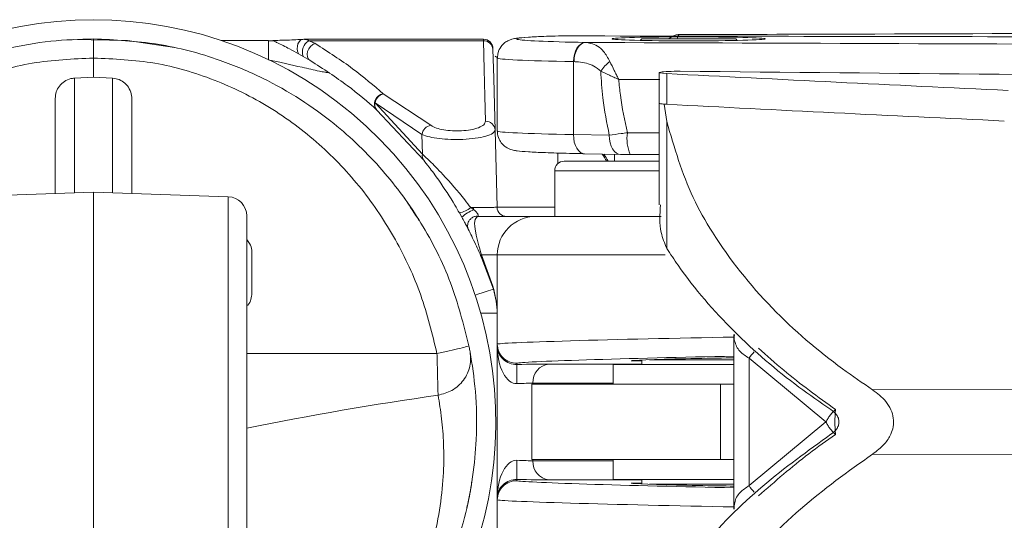
# Model space of a CAD drawing. Units: inches. Extents: x 0.5 to 16.5, y 0.2 to 10.8.
# Drawn here: x 1.8 to 2.1, y 9.8 to 9.9 of the extents above; entities that cross this region are included whole.
import ezdxf

# ---------------------------------------------------------------- set-up
doc = ezdxf.new("R2010")
doc.units = ezdxf.units.IN
doc.header["$MEASUREMENT"] = 0

msp = doc.modelspace()

# ---------------------------------------------------------------- linework, layer by layer
at = {"color": 7, "linetype": 'Continuous', "lineweight": 15}
for p, q in [((1.894703566202143, 9.930176506926498), (1.879365460722579, 9.930176506926498)), ((1.894703566202143, 9.930152732534477), (1.896164349327051, 9.930154184517702)), ((1.964809892327881, 9.93063344164795), (1.906216649202026, 9.93063344164795)), ((1.906216649202026, 9.930609652589428), (1.906502704564156, 9.93055325990755)), ((1.964816462918644, 9.930124118198364), (1.907856715589172, 9.930124118198364)), ((1.997993252990867, 9.929567421962702), (1.998153997800596, 9.929564253999297)), ((2.01651199372746, 9.93074719500053), (2.016005354246869, 9.930240540853442)), ((2.01651199372746, 9.93074719500053), (2.046359840922582, 9.93074719500053)), ((2.046359840922582, 9.93074719500053), (2.047161922323536, 9.93074719500053)), ((2.047668561804127, 9.930240540853442), (2.047161922323536, 9.93074719500053)), ((1.837605367138744, 9.918247188735), (1.837605367138744, 9.92448622132783)), ((1.90445338423808, 9.925903730952639), (1.906062240319103, 9.924994430123625)), ((1.906062240319103, 9.924994430123625), (1.908343877961431, 9.923655210261076)), ((1.969368708997375, 9.924495050559168), (1.969368708997375, 9.900686888926417)), ((1.994391395933161, 9.92331639217513), (1.994230885787387, 9.923319560138532)), ((1.994230885787387, 9.89951140583903), (1.994230885787387, 9.923319560138532)), ((1.831355327339737, 9.917933230361875), (1.837605367138744, 9.918247188735)), ((1.843855406937751, 9.917933230361875), (1.837605367138744, 9.918247188735)), ((2.022222541092063, 9.919750798031844), (2.022222541092063, 9.90972637916812)), ((2.024648497067213, 9.919413798591556), (2.024648497067213, 9.909389379727832)), ((1.932155698885243, 9.912771569323157), (1.947632021434778, 9.90254458413283)), ((1.82510528754073, 9.911253733523992), (1.82510528754073, 9.880310680314116)), ((1.850105446736758, 9.880310680314116), (1.850105446736758, 9.911253733523992)), ((1.929487335043744, 9.909841437838953), (1.944950047083841, 9.893117033040705)), ((1.944788363618289, 9.89957921638901), (1.929487335043744, 9.909841437838953)), ((2.022222541092063, 9.90972637916812), (2.022222541092063, 9.876569403533665)), ((2.023808400105418, 9.909442201117637), (2.024648497067213, 9.903737146356248)), ((1.945347098497069, 9.891175482136333), (1.930054752488889, 9.907528237894569)), ((2.024648497067213, 9.8623777781432), (2.024648497067213, 9.903737146356248)), ((1.944950047083841, 9.893117033040705), (1.944788363618289, 9.89957921638901)), ((1.968630456192401, 9.900984252157919), (1.9692889232524, 9.875840390621951)), ((1.994230885787387, 9.89951140583903), (2.005911049523806, 9.899280811836206)), ((1.997870054414067, 9.893262620025537), (2.009550218150486, 9.89303203335596)), ((2.007637002918778, 9.893069799586348), (2.007637002918778, 9.890847194595404)), ((2.009550218150486, 9.89303203335596), (2.009673416727285, 9.893032957345287)), ((2.022222541092063, 9.892963093485692), (2.012736954670367, 9.89299921706839)), ((1.991211933995909, 9.890847194595404), (2.022222541092063, 9.890847194595404)), ((1.988086914096406, 9.887722189362398), (1.988086914096406, 9.87279718777729)), ((1.837605367138744, 9.880747191938163), (1.793637320394705, 9.879211793008556)), ((1.881573413882783, 9.879211793008556), (1.837605367138744, 9.880747191938163)), ((1.837605367138744, 9.880747191938163), (1.837605367138744, 9.749891412928623)), ((1.887605450866844, 9.872965595831827), (1.887605450866844, 9.613528782201369)), ((1.957776778908341, 9.872568463752863), (1.95701036642867, 9.873928715372454)), ((1.960695529190688, 9.875676551181305), (1.961656947417636, 9.875004656943085)), ((1.96286100817489, 9.87279718777729), (1.981868553931433, 9.87279718777729)), ((1.981868553931433, 9.87279718777729), (2.022845573894735, 9.87279718777729)), ((1.889305356562721, 9.860868265581217), (1.889305356562721, 9.847795220935478)), ((1.969368708997375, 9.860297192511634), (1.96415377190744, 9.860297192511634)), ((1.96415377190744, 9.860297192511634), (1.967950634712424, 9.850080008208087)), ((1.969368708997375, 9.841213446968693), (1.969368708997375, 9.860297192511634)), ((1.968093779725467, 9.849094837588861), (1.964338687104617, 9.859084969848668)), ((1.969368708997375, 9.831148755736864), (1.969368708997375, 9.841213446968693)), ((2.046580190377087, 9.834235323747235), (2.046580190377087, 9.777285369971294)), ((1.969368708997375, 9.830585672241654), (1.969368708997375, 9.831148755736864)), ((1.969368708997375, 9.78090870978083), (1.969368708997375, 9.830585672241654)), ((1.975759547169867, 9.824900897579322), (1.975759547169867, 9.824501805689666)), ((2.01651199372746, 9.825962728146298), (2.01651199372746, 9.82449719124297)), ((2.046580190377087, 9.82605969019285), (2.019078982740051, 9.82605969019285)), ((2.076617646048502, 9.805747191011244), (2.05155506624023, 9.826527415789645)), ((2.05155506624023, 9.826527415789645), (2.05155506624023, 9.784966966232838)), ((2.00713693402895, 9.82449719124297), (2.00713693402895, 9.81803065561161)), ((2.008028187733111, 9.82449719124297), (2.00713693402895, 9.82449719124297)), ((2.046580190377087, 9.82449719124297), (2.008028187733111, 9.82449719124297)), ((1.980655810607814, 9.81803065561161), (1.980655810607814, 9.793463726410872)), ((2.042204176929168, 9.81803065561161), (1.980655810607814, 9.81803065561161)), ((2.042204176929168, 9.793463726410872), (2.042204176929168, 9.81803065561161)), ((2.046580190377087, 9.81803065561161), (2.042204176929168, 9.81803065561161)), ((2.05155506624023, 9.784966966232838), (2.076617646048502, 9.805747191011244)), ((2.042204176929168, 9.793463726410872), (1.980655810607814, 9.793463726410872)), ((2.00713693402895, 9.793463726410872), (2.00713693402895, 9.78699719077951)), ((2.046580190377087, 9.793463726410872), (2.042204176929168, 9.793463726410872)), ((1.975759547169867, 9.786992576332818), (1.975759547169867, 9.786593484443161)), ((2.008028187733111, 9.78699719077951), (2.00713693402895, 9.78699719077951)), ((2.046580190377087, 9.78699719077951), (2.008028187733111, 9.78699719077951)), ((2.01651199372746, 9.78699719077951), (2.01651199372746, 9.785531653876184)), ((2.046580190377087, 9.785434691829632), (2.019078982740051, 9.785434691829632)), ((1.969368708997375, 9.780345626285618), (1.969368708997375, 9.78090870978083)), ((1.969368708997375, 9.77028093505379), (1.969368708997375, 9.780345626285618))]:
    msp.add_line(p, q, dxfattribs=at)
at = {"color": 8, "linetype": 'Continuous', "lineweight": 15}
for p, q in [((1.894703566202143, 9.923926511126984), (1.894703566202143, 9.930176506926498)), ((1.831355327339737, 9.917933230361875), (1.831355327339737, 9.880528939792764)), ((1.843855406937751, 9.880528939792764), (1.843855406937751, 9.917933230361875)), ((2.022433034660423, 9.917507703944258), (2.009001104493894, 9.917533472979905)), ((2.011830447809078, 9.900114917533879), (2.022222541092063, 9.900078339289767)), ((1.989158624382584, 9.890077812150043), (1.989087286540018, 9.893491072719765)), ((2.022222541092063, 9.887722189362398), (1.988086914096406, 9.887722189362398)), ((1.881573413882783, 9.616641892905115), (1.881573413882783, 9.879211793008556)), ((1.9692889232524, 9.875840390621951), (1.988086914096406, 9.875840390621951)), ((2.024134348340036, 9.860297192511634), (1.969368708997375, 9.860297192511634)), ((1.969368708997375, 9.841213446968693), (1.963972845997511, 9.841213446968693)), ((1.887605450866844, 9.82810828086069), (1.949687443023706, 9.82810828086069)), ((1.986245506035176, 9.824656568401833), (2.01651199372746, 9.824656568401833)), ((2.00713693402895, 9.81840871024429), (1.981002643934499, 9.81840871024429)), ((1.981002643934499, 9.81840871024429), (1.981002643934499, 9.81803065561161)), ((2.244676931279965, 9.81670999711797), (2.091798526677674, 9.816239546302658)), ((1.981002643934499, 9.793463726410872), (1.981002643934499, 9.793085671778192)), ((1.981002643934499, 9.793085671778192), (2.00713693402895, 9.793085671778192)), ((2.091798526677674, 9.795254835719824), (2.244671534008981, 9.794784397737697)), ((2.01651199372746, 9.786837813620648), (1.986245506035176, 9.786837813620648))]:
    msp.add_line(p, q, dxfattribs=at)
at = {"color": 7, "linetype": 'Continuous', "lineweight": 15, "flags": 128}
for points in [[(1.830935982850707, 9.930569143724059), (1.848732897259233, 9.930250924733485), (1.863985585058882, 9.927931828857211)], [(1.90445338423808, 9.925903730952639), (1.904194784558779, 9.926680783976055), (1.904084257835592, 9.927517522309984), (1.904129547979064, 9.928352727994948), (1.904327604357766, 9.929125285736962), (1.90466387780644, 9.929778707521912), (1.905113728609725, 9.930265151235806), (1.905644303813808, 9.93054906528934), (1.906216649202026, 9.930609652589428)], [(1.908343877961431, 9.923655210261076), (1.907791948337369, 9.92415996509677), (1.907445819002551, 9.924871920872196), (1.907338342910791, 9.925723259704125), (1.907479845276143, 9.926632868529579), (1.907856715589172, 9.927514097682877), (1.908433284928594, 9.928282988800582), (1.909154407264794, 9.928866290062237), (1.909951560722676, 9.929208430109805)], [(1.964816462918644, 9.930124118198364), (1.964812238967439, 9.930451445083724), (1.964810126991837, 9.930614771196966), (1.964810126991837, 9.930609652589428)], [(1.965506609612677, 9.903863270899247), (1.965292830748935, 9.911999788905497), (1.965062860072243, 9.920755526425136), (1.964816462918644, 9.930124118198364)], [(1.967934208235517, 9.927578351607279), (1.967933973571561, 9.927580903577796), (1.967936320211119, 9.927499247854424), (1.967940544162324, 9.927335584411745)], [(1.994230885787387, 9.923319560138532), (1.994316303467302, 9.92452270423971), (1.994539468889276, 9.925680829527614), (1.9948919341509, 9.926750611169407), (1.995360323406694, 9.927692002294375), (1.995927036859972, 9.92846980330915), (1.996571424082622, 9.929054886550219), (1.997268845359286, 9.929425391603447), (1.997993252990867, 9.929567421962702)], [(1.994391395933161, 9.92331639217513), (1.994477048277031, 9.924519536276305), (1.994700213699005, 9.925677661564212), (1.995052444296673, 9.926747435872754), (1.995520833552467, 9.927688834330972), (1.996087781669701, 9.928466628012501), (1.996731934228395, 9.929051718586816), (1.997429355505059, 9.929422208973547), (1.998153997800596, 9.929564253999297)], [(1.967940544162324, 9.927335584411745), (1.968186706651967, 9.917934711678095), (1.96841667732866, 9.90914879784039), (1.968630456192401, 9.900984252157919)], [(1.968093779725467, 9.849094837588861), (1.967979733042944, 9.849056976026242), (1.967642286274491, 9.848944850654858), (1.967094111273722, 9.848762773424896), (1.966356562460616, 9.848517732922291), (1.965457799509869, 9.848219156038143), (1.964432318022985, 9.847878508306668), (1.963319776208496, 9.847508883243277), (1.962162413578448, 9.847124489017164)]]:
    msp.add_lwpolyline(points, dxfattribs=at)
at = {"color": 8, "linetype": 'Continuous', "lineweight": 15, "flags": 128}
for points in [[(1.96863726144712, 9.925076936503837), (1.969135218361346, 9.924813196217254), (1.969513496658109, 9.924517541632682)], [(1.994230885787387, 9.89951140583903), (1.994289551776339, 9.898276230107886), (1.99449441340976, 9.897089791147064), (1.994837257449197, 9.895998897082498), (1.995304708049167, 9.895046594083585), (1.995877992093208, 9.894270450382995), (1.996535051169472, 9.893701089626967), (1.997249602914909, 9.893360988222513), (1.997870054414067, 9.893262620025537)], [(2.005911049523806, 9.899280811836206), (2.005969715512758, 9.898045636105062), (2.006174577146179, 9.896859197144238), (2.006517421185615, 9.895768303079674), (2.00698463712163, 9.894816000080759), (2.007558155829626, 9.89403985638017), (2.00821521490589, 9.89347050295739), (2.008929766651328, 9.893130394219687), (2.009550218150486, 9.89303203335596)]]:
    msp.add_lwpolyline(points, dxfattribs=at)
at = {"color": 7, "linetype": 'Continuous', "lineweight": 15}
for centre, radius, start, end in [((1.837605381024737, 9.80574719101096), 0.1312499999999998, 322.0232157669143, 217.9836652325524), ((2.028689138593474, 9.919625693733733), 0.01249999999999751, 90, 91.34475517304551), ((1.909953207301961, 9.926512003215535), 0.004176440128982742, 120.1311188642935, 201.3070102106594), ((1.964816664695441, 9.927490889269912), 0.003118770171835524, 1.607005199630866, 90.12010602830685), ((1.964949006979048, 9.927128341788865), 0.002998707092008137, 3.962908013944061, 92.53332185380255), ((2.013877602000713, 9.913091829222207), 0.01288777943818069, 127.0496534752999, 146.5030915748389), ((1.932463206804752, 9.909605775209888), 0.003180693868979964, 95.54799357605694, 220.7811181672173), ((1.93302397896685, 9.909300801788813), 0.003577727990997817, 104.0453819571685, 171.3086515546944), ((1.931699593680396, 9.909157902405665), 0.002315450056469283, 162.8300918463459, 224.7344473984348), ((1.948201643712173, 9.89915218577711), 0.003439888972452508, 99.53169731258015, 172.8688584955039), ((1.965593581196242, 9.900823381935066), 0.00304113284334984, 3.032254531822435, 91.63879200203931), ((2.024391307831807, 9.898099519587136), 0.01272151851762664, 170.8845499361763, 203.6356620272329), ((1.947187057274552, 9.89256313213115), 0.002304565210825841, 166.0928357328239, 217.022667233052), ((1.991212013534876, 9.887722191011), 0.003124999999999822, 90, 180), ((1.881355381024736, 9.87296559769411), 0.006250000000000817, 0, 88.00000000000028), ((1.954293682301696, 9.884415455824106), 0.01083291733311344, 284.5237013208263, 306.2253332166107), ((1.96734027467359, 9.86164461635291), 0.0145186395116556, 113.0447777202816, 131.2011588432779), ((1.969307536908983, 9.875905474876213), 0.007703440303770299, 181.3579183043732, 186.7153663851532), ((1.972412886266605, 9.875922191011167), 0.003124999999999533, 181.5000000000754, 270.0000000000008), ((1.98186864604496, 9.860297191011167), 0.01250000000000107, 90, 179.9999999999593), ((1.966672728278828, 9.86006122481195), 0.002529984576286482, 174.6483341312041, 202.6980024822734), ((1.970797541155783, 9.849990678136537), 0.002848307595560393, 178.2027659096906, 198.3316450184039), ((1.975618327610353, 9.831148920456267), 0.006249618615148634, 180.0015101284027, 271.2947947663248), ((2.047203790367531, 9.821377876152566), 0.0715125081495513, 177.4963127766864, 182.5036872233144), ((1.986883042269489, 9.818797891568998), 0.005893262821363087, 96.2104411012506, 183.7864740511807), ((2.047203790367446, 9.790116505869918), 0.07151250814946701, 177.4963127766848, 182.5036872233174), ((1.986883042269491, 9.792696490453485), 0.005893262821365044, 176.2135259488385, 263.7895588987349), ((1.975618327610356, 9.780345461566213), 0.006249618615152187, 88.70520523370932, 179.9984898715818)]:
    msp.add_arc(centre, radius, start, end, dxfattribs=at)
at = {"color": 8, "linetype": 'Continuous', "lineweight": 15}
for centre, radius, start, end in [((2.028634150952974, 9.927447211357244), 0.004671185236700718, 89.32506209760302, 135.0527629255909), ((2.029744917692654, 9.930856148692653), 0.001645309331680479, 129.9162936454193, 183.7969505913956), ((2.061998186301463, 9.820071691096716), 0.01227742391237733, 135.8884706819797, 148.2764853800734), ((2.09533155521582, 8.783695071521084), 1.04095063559652, 98.02347712720749, 101.5108929347964), ((2.062047210214457, 9.791460879084585), 0.01233920537563098, 211.7546480094933, 224.0803959284754)]:
    msp.add_arc(centre, radius, start, end, dxfattribs=at)
at = {"color": 7, "linetype": 'Continuous', "lineweight": 15}
for centre, major_axis, ratio, start_param, end_param in [((2.031837013534878, 9.930742906839273), (0.05621836748985886, 0), 0.02618592156917545, 2.425474040692097, 4.0663810727392), ((2.028222472054905, 9.919750798232494), (0.005999999999999783, 0), 0.06992681194380894, 1.427303887071894, 4.074279906680064), ((3.811681417949154, 10.08791438884706), (2.999999999999997, -3.552713678800501e-15), 0.06992681194351161, 4.074279906680784, 4.119777812331805), ((2.028222472054905, 9.909726379251683), (0.005999999999999783, 0), 0.06992681194321683, 3.141592653589791, 4.074279906684115), ((2.028222524028585, 9.909726376556412), (0.005999999999999783, 0), 0.06992681194351288, 3.141592653589791, 3.885690864926089), ((3.811681417949154, 10.07788996986625), (2.999999999999997, -5.329070518200751e-15), 0.06992681194351101, 4.074279906680795, 4.119257513482326), ((1.960010248305444, 9.824814382355788), (-0.004896410233742988, 0.1000157113393829), 0.6304787733745422, 5.402231875360117, 5.433133442984755), ((1.975618646044965, 9.830585671454427), (0.006249999999999867, 3.019806626980426e-14), 0.9736661818272049, 3.141592653584831, 4.734940294942353), ((1.975618646044965, 9.830585671454427), (1.332267629550188e-15, 0.01233486096522718), 0.5066939966019112, 1.570796326794951, 3.164143968152529), ((2.031977947304537, 9.826169023535034), (0.05621836496171317, 0.001268349360342924), 0.01329279310150971, 1.30774304850013, 3.110492953982841), ((2.031837013534818, 9.826164739363062), (0.01874999915681075, 0.0004230210084070762), 0.01329279310157807, 0.6656998271532154, 3.755321675443847), ((1.975477712275246, 9.82432924482939), (0.01249999943787361, 0.0002820140056041254), 0.01329279310148363, 0.5324332472012168, 1.547945111921678), ((1.975618646044965, 9.818081386548293), (0.006249995511946826, 0.0002821631873786146), 0.02654505074968529, 0.5315347414438202, 1.547046606164936), ((1.975618646044965, 9.780908710567907), (-1.110223024625157e-15, 0.01233486096522718), 0.5066939966019112, 6.260633992616939, 7.853981633974437), ((1.975618646044965, 9.793412995474043), (0.006249995511946826, -0.0002821631873786146), 0.02654505074997053, 4.736138701014664, 5.751650565731635), ((1.975618646044965, 9.780908710567907), (0.006249999999999867, -3.019806626980426e-14), 0.9736661818272049, 1.548245012237253, 3.14159265359477), ((1.975477712275246, 9.787165137192947), (0.01249999943787361, -0.0002820140056041254), 0.01329279310162566, 4.735240195258153, 5.750752059974622), ((2.031977947304537, 9.7853253584873), (0.05621836496171317, -0.001268349360342924), 0.01329279310147813, 3.176516904145564, 4.975442258679546), ((2.031837013534818, 9.785329642659272), (0.01874999915681075, -0.0004230210084052999), 0.01329279310157809, 2.609159406395126, 5.617485480028231), ((2.031837013534818, 9.785329642659272), (0.01874999915681075, -0.0004230210084052999), 0.01329279310157809, 2.527863631725814, 2.609159406395126)]:
    msp.add_ellipse(centre, major_axis=major_axis, ratio=ratio, start_param=start_param, end_param=end_param, dxfattribs=at)
msp.add_ellipse((2.031837013534878, 9.930747191011244), major_axis=(0.02499999999999991, 0), ratio=0.02618592156913744, dxfattribs=at)
at = {"color": 8, "linetype": 'Continuous', "lineweight": 15}
for centre, major_axis, ratio, start_param, end_param in [((2.031837013534878, 9.924495048558175), (0.06246836748985851, 0), 0.02356600341885869, 3.141758443042359, 4.066381072738499), ((2.031837013534878, 9.900686890096894), (0.06246836748985851, 0), 0.02356600341885869, 3.141592653589788, 4.066381072739222), ((1.96250466709353, 9.824896185319249), (-0.004609109185276016, 0.09690375499181947), 0.6250650827843406, 5.430814555112821, 5.463717354187483), ((2.031837013534818, 9.832416881816131), (0.06246836564691893, 0.001268306767419958), 0.01196399765064509, 1.332296342103937, 3.141349746340568), ((2.031977947304537, 9.826169023535034), (0.05621836496171317, 0.001268349360342924), 0.01329279310150971, 3.110492953982841, 3.141292753279287), ((2.031977947304537, 9.7853253584873), (0.05621836496171317, -0.001268349360342924), 0.01329279310147813, 3.141892553898979, 3.176516904145564), ((2.031837013534818, 9.779077500206204), (0.06246836564691894, -0.001268306767421734), 0.01196399765064494, 3.141835560842561, 4.950888965075826)]:
    msp.add_ellipse(centre, major_axis=major_axis, ratio=ratio, start_param=start_param, end_param=end_param, dxfattribs=at)
at = {"color": 7, "linetype": 'Continuous', "lineweight": 15}
for points, knots in [([(1.989240287439205, 9.931708613227475), (1.987923793621167, 9.931666099549597), (1.984070733895537, 9.931541672273315), (1.97915181914331, 9.931307483518546), (1.976122944107913, 9.93102534896372), (1.974602366012595, 9.930801830518918), (1.973181285902757, 9.930338667572476), (1.971806871374243, 9.929568701712865), (1.970459705942988, 9.928214870786926), (1.969503073949177, 9.926428931819983), (1.969470341142437, 9.925109313268901), (1.969456238652892, 9.924540773364308)], [0, 0, 0, 0, 0.1358467581294806, 0.3975906802102916, 0.6639098412419082, 0.7805243746193823, 0.8278228938739012, 0.8671253143702147, 0.9119198429218562, 0.9620518489523083, 0.9999999999999999, 0.9999999999999999, 0.9999999999999999, 0.9999999999999999]), ([(3.503797537811273, 9.931563370905328), (3.437284601544147, 9.931448069649555), (3.301668073605696, 9.931212976194773), (3.096652293002315, 9.930995934885365), (2.940896021044302, 9.930909406993393), (2.785261873361438, 9.930877008488366), (2.592014982899991, 9.93090429374507), (2.309237528348535, 9.931121658534206), (2.096031318401492, 9.931513421262101), (1.989428253267808, 9.931709302552846)], [0, 0, 0, 0, 0.1319248997347467, 0.2689882277757276, 0.406051588217508, 0.4402447192524229, 0.5770239087967354, 0.7885120334359277, 1, 1, 1, 1]), ([(2.028689175722282, 9.932118072497369), (2.045712991387712, 9.93217453996935), (2.130835530690343, 9.932456888809222), (2.284262513783691, 9.93288901660831), (2.477856016719961, 9.933296300608417), (2.660375157468, 9.933566504143608), (2.774617657222197, 9.933648897983566), (2.831747365392213, 9.933690101003828)], [0, 0, 0, 0, 0.06376609485905897, 0.3188434380688063, 0.5739208145075146, 0.7869288611779536, 1, 1, 1, 1]), ([(1.715099518336763, 9.830592847825427), (1.716875970149622, 9.837554058249491), (1.720441838507119, 9.85152728274191), (1.729142349696398, 9.868696663986107), (1.738619626653181, 9.882539997628422), (1.748178385033956, 9.893491977254698), (1.758730027190511, 9.903060864297439), (1.770201708838526, 9.9113182398038), (1.782586915567287, 9.91830399918164), (1.795730409153438, 9.923816983214234), (1.809546670765269, 9.92780960321206), (1.823395457754412, 9.930286231853389), (1.832940018062422, 9.93059585314925), (1.837605367138744, 9.93074719500053)], [0, 0, 0, 0, 0.1235949575865186, 0.2480919241454655, 0.3303884226453514, 0.4145708777437647, 0.5006878511458275, 0.5788844409940795, 0.6622272516542659, 0.7507423134369368, 0.8302791878928785, 0.9170410361038591, 1, 1, 1, 1]), ([(1.837605367138744, 9.930747268333015), (1.837604449488277, 9.93073656976849), (1.837601710099012, 9.930704632191084), (1.837607632979351, 9.930274954543856), (1.837603522117136, 9.929271971502303), (1.837608268765438, 9.927958789125038), (1.837611894767906, 9.92648798040527), (1.837607923343832, 9.92527010573851), (1.837605367138744, 9.92448622132783)], [0, 0, 0, 0, 0.08409954171350587, 0.2510557016623294, 0.5002104955364287, 0.6355635195521906, 0.765430644462822, 1, 1, 1, 1]), ([(1.837605367138744, 9.93074719500053), (1.844601865994571, 9.930408037883714), (1.85861833453194, 9.929728585895653), (1.877118752224022, 9.924772269587208), (1.892622629882463, 9.918311939142614), (1.905009936608277, 9.91131627278413), (1.918425656530771, 9.90166034039011), (1.932149682151477, 9.88849603997361), (1.944969871249616, 9.870885202138457), (1.954764424551432, 9.85154000447737), (1.958337462227413, 9.83754189337247), (1.960111215940725, 9.830592847825427)], [0, 0, 0, 0, 0.1243848342289363, 0.2491869364122975, 0.3377288184019537, 0.4211005801259993, 0.4993252177124045, 0.627565565117091, 0.7513892156051486, 0.8765828009722876, 1, 1, 1, 1]), ([(1.896164349327051, 9.930154184517702), (1.896154904487568, 9.930158613686025), (1.896090877362787, 9.93018863927972), (1.896129073564015, 9.930170907135377), (1.896613988982802, 9.929942352610686), (1.898304633430438, 9.929133658837236), (1.901133441671198, 9.927720882961495), (1.903493610446112, 9.926429057773506), (1.90445338423808, 9.925903730952639)], [0, 0, 0, 0, 0.01341655874893443, 0.0909516442963298, 0.1781829021076723, 0.3180315486011419, 0.7226743046692566, 0.9999999999999999, 0.9999999999999999, 0.9999999999999999, 0.9999999999999999]), ([(1.896164349327051, 9.930154184517702), (1.896170346460518, 9.93015495878172), (1.896201316951545, 9.930158957248151), (1.896368269696947, 9.930178420508575), (1.896878152598327, 9.930214547199387), (1.898236202675093, 9.93026287158565), (1.901261893436607, 9.930355413707426), (1.904259001760486, 9.930461791114716), (1.905990548330286, 9.930592575148609), (1.906216649202026, 9.930609652589428)], [0, 0, 0, 0, 0.002811665190113348, 0.01452004562353177, 0.0733631167613092, 0.1720058660627423, 0.3981684271466374, 0.9214143900974909, 1, 1, 1, 1]), ([(1.907856715589172, 9.930124118198364), (1.908260265132103, 9.929974516018772), (1.908961909551075, 9.929714405367637), (1.909630260707841, 9.929395992433951), (1.909905009354705, 9.929235604969332), (1.909951560722676, 9.929208430109805)], [0, 0, 0, 0, 0.5292767963222154, 0.9202441601936532, 1, 1, 1, 1]), ([(1.909951560722675, 9.929208430109805), (1.914216897529801, 9.926470649020663), (1.922803438043764, 9.92095922769492), (1.929024785882615, 9.915512601303737), (1.932155698885243, 9.912771569323157)], [0, 0, 0, 0, 0.4967468330452702, 1, 1, 1, 1]), ([(1.998153997800596, 9.929564253999297), (2.066297045860094, 9.929315019382301), (2.202605945266971, 9.92881646674481), (2.408204507537652, 9.928316322467799), (2.600383203709061, 9.928017673253066), (2.778876701453207, 9.927894485254596), (2.949363367075229, 9.927904013842038), (3.125665100497439, 9.92805386844607), (3.307583540438719, 9.9283613211475), (3.488997951350743, 9.928827467499174), (3.652152408128101, 9.929382069625085), (3.754458867853648, 9.929828899250115), (3.796860317658366, 9.930014090136085)], [0, 0, 0, 0, 0.1142574395778002, 0.2285531140946208, 0.3428120195815108, 0.433931796195849, 0.525051539715893, 0.6259165672677885, 0.7268354599487777, 0.8277504740114102, 0.9286102788652365, 1, 1, 1, 1]), ([(1.998153997800596, 9.929564253999297), (1.998737319909361, 9.929496291320865), (2.000783756505627, 9.929257861626134), (2.003749628920264, 9.927539650090674), (2.005456873034337, 9.92453270888864), (2.006112625861845, 9.923377742133077)], [0, 0, 0, 0, 0.1971419131198129, 0.6916220379853901, 1, 1, 1, 1]), ([(1.837605367138744, 9.92448622132783), (1.830913881057785, 9.924191513190461), (1.817548223149849, 9.923602859474515), (1.798069832730546, 9.917848154080685), (1.779918464406502, 9.90889864117907), (1.763678591268004, 9.896806369216312), (1.749801342606699, 9.882166531138484), (1.738687197491986, 9.865484186700886), (1.730251601349807, 9.847368006359705), (1.727096423058386, 9.834516085364866), (1.725523291253782, 9.82810828086069)], [0, 0, 0, 0, 0.1276385484955601, 0.254946831603158, 0.3815565156579009, 0.507206468456533, 0.6318980971828791, 0.7555598569152094, 0.878125250654035, 0.9999999999999999, 0.9999999999999999, 0.9999999999999999, 0.9999999999999999]), ([(1.949687443023705, 9.82810828086069), (1.948114316831778, 9.834516089325904), (1.944959149797517, 9.847368018265264), (1.936523486985285, 9.865484099115294), (1.925409672089415, 9.882166687979392), (1.911532120539453, 9.896806281633712), (1.895292287487093, 9.908898656326627), (1.8771408968056, 9.91784815000375), (1.857662512319286, 9.923602860499177), (1.844296853617262, 9.92419151353231), (1.837605367138744, 9.92448622132783)], [0, 0, 0, 0, 0.1218747267340828, 0.2444400977328884, 0.3681010325387689, 0.4927936256473971, 0.6184435551337193, 0.7450532156980898, 0.8723614751857014, 0.9999999999999999, 0.9999999999999999, 0.9999999999999999, 0.9999999999999999]), ([(1.914354091197601, 9.919834338400113), (1.914375447756396, 9.919818152381623), (1.914445831517552, 9.919764808916018), (1.914403905004985, 9.919722433874668), (1.914129330224789, 9.919715274559776), (1.913656826852181, 9.919776208773204), (1.912697521963291, 9.919938587795498), (1.910192728533432, 9.920440562200382), (1.903996057057194, 9.921856963095564), (1.898374747304025, 9.923108895512302), (1.894703566202143, 9.923926511126984)], [0, 0, 0, 0, 0.01415439237018072, 0.04664793525203657, 0.06723792279895312, 0.1211562954381603, 0.1455248778038095, 0.2374003479615851, 0.5019592312472345, 1, 1, 1, 1]), ([(1.930054752488889, 9.907528237894569), (1.927036958794479, 9.910181188376043), (1.920969291917641, 9.915515290502428), (1.912567156520319, 9.920932357077252), (1.908343877961431, 9.923655210261076)], [0, 0, 0, 0, 0.4973565219819503, 1, 1, 1, 1]), ([(2.003130281647473, 9.920204491457406), (2.002389720649696, 9.92078790732759), (2.000200143927085, 9.922512861534996), (1.997075781422095, 9.923182803297165), (1.9948840410159, 9.923291875612918), (1.99439139593316, 9.92331639217513)], [0, 0, 0, 0, 0.2837711210295111, 0.8390107540361081, 1, 1, 1, 1]), ([(2.006112625861845, 9.923377742133077), (2.006561968921264, 9.922404153517618), (2.007210963364002, 9.920997981579045), (2.008093997396389, 9.919259015031965), (2.008523361821463, 9.918434618425794), (2.008748104171189, 9.918008412471991), (2.008867052325666, 9.917784502584782), (2.008931347678553, 9.917664113393014), (2.008970673168584, 9.91759075896576), (2.00899133702836, 9.917551859917928), (2.009001104493894, 9.917533472979905)], [0, 0, 0, 0, 0.5209612097662731, 0.752433854120992, 0.8699128999905978, 0.9313069361142207, 0.9636722348327069, 0.9807848090638334, 0.9909172963224595, 1, 1, 1, 1]), ([(1.82510528754073, 9.911253733523992), (1.825177871893897, 9.911987001731687), (1.82532294124314, 9.913452534412874), (1.826425791109412, 9.915423314321487), (1.828057927046797, 9.916959231976286), (1.82981836394403, 9.917766324826616), (1.830958769273711, 9.917890166397921), (1.831355327339737, 9.917933230361875)], [0, 0, 0, 0, 0.2150562311000051, 0.4298180824737993, 0.6518159059737124, 0.8789244426047043, 1, 1, 1, 1]), ([(1.843855406937751, 9.917933230361875), (1.844586365887562, 9.917819943179826), (1.8460477131902, 9.917593457249316), (1.847962272511718, 9.916324756664896), (1.849386744898395, 9.91452729300215), (1.85003472056045, 9.912710671235644), (1.850088697512091, 9.911598762455755), (1.850105446736758, 9.911253733523992)], [0, 0, 0, 0, 0.2228683335471136, 0.4455626928943401, 0.6725630210796173, 0.8983952343037674, 1, 1, 1, 1]), ([(2.009001104493894, 9.917533472979905), (2.008981938957509, 9.917541687296323), (2.00893757492663, 9.91756070164478), (2.008854403719083, 9.917596259454214), (2.008717823118463, 9.917654619153613), (2.008471043719275, 9.917760909564063), (2.008008777595645, 9.917960558230362), (2.007137092888596, 9.918341780006518), (2.005387970993341, 9.919122123103596), (2.004045844981313, 9.919765557385157), (2.003130281647473, 9.920204491457406)], [0, 0, 0, 0, 0.00908419065102865, 0.02102791732261613, 0.03944073352061336, 0.07388187031693644, 0.1385335890730966, 0.2604495444356406, 0.4954979826246036, 1, 1, 1, 1]), ([(2.005911049523806, 9.899280811836206), (2.005107237578156, 9.903315722422473), (2.003735184543209, 9.910203043947863), (2.003307435552181, 9.917275433766426), (2.003130281647473, 9.920204491457406)], [0, 0, 0, 0, 0.5858461190455089, 1, 1, 1, 1]), ([(2.436812151717503, 9.917102013964158), (2.370258054695772, 9.917472020791426), (2.233942181230433, 9.918229867507167), (2.09843055228903, 9.919510600696748), (2.029080360536614, 9.920166035901648)], [0, 0, 0, 0, 0.4882343877483476, 1, 1, 1, 1]), ([(2.009001104493893, 9.917533472979905), (2.00915299274414, 9.915793639427674), (2.009667983177174, 9.90989458118575), (2.010936241874651, 9.904158929697216), (2.011830447809078, 9.900114917533879)], [0, 0, 0, 0, 0.2949341201394597, 1, 1, 1, 1]), ([(1.947632021434778, 9.90254458413283), (1.948200737771313, 9.90222115842445), (1.949261690877265, 9.901617800497469), (1.951833988185928, 9.901011150157395), (1.954679693054369, 9.900694974375892), (1.957765862520914, 9.90069080864141), (1.96082167628723, 9.90103315426996), (1.963416180648022, 9.901734783104795), (1.965194186347984, 9.902722741382174), (1.965402547853859, 9.903483383992791), (1.965506609612677, 9.903863270899247)], [0, 0, 0, 0, 0.1337054589840982, 0.2494305383525946, 0.3619603237959115, 0.4761442796156847, 0.5969891848771962, 0.7272314005369439, 0.8637714769302932, 1, 1, 1, 1]), ([(2.024648497067213, 9.903737146356248), (2.027146858336002, 9.895232762427911), (2.030917894826075, 9.882396211317394), (2.042634984124154, 9.86183602855671), (2.058507950219092, 9.842165135263889), (2.077026828099204, 9.826359723375017), (2.088528387232469, 9.818481433471), (2.09179876134163, 9.816241306282325)], [0, 0, 0, 0, 0.2185519044536335, 0.329883118572822, 0.6087259765334283, 0.8887444370710427, 1, 1, 1, 1]), ([(1.968630456192401, 9.900984252157919), (1.968486950852109, 9.900622783759575), (1.968198535443057, 9.899896308662868), (1.965806331460666, 9.898945401961653), (1.962341127074978, 9.89826138910796), (1.958275282991465, 9.897912944706208), (1.954173158328659, 9.89788981646059), (1.950388865569323, 9.898162818708986), (1.946964407644335, 9.89871224343526), (1.94554571614586, 9.899277474259716), (1.944788363618289, 9.89957921638901)], [0, 0, 0, 0, 0.1343153649366511, 0.2699455005735368, 0.4005959553296988, 0.5227119864130524, 0.6382825745759486, 0.7517044019234359, 0.8674501827985127, 1, 1, 1, 1]), ([(1.96943394557709, 9.900716720581798), (1.969412586955751, 9.900574842813151), (1.969275609698223, 9.899664951329752), (1.969823851907786, 9.89812420052153), (1.970838456725224, 9.89651925487209), (1.972010594830333, 9.895500736917954), (1.973052175966544, 9.894919555035075), (1.973931324591029, 9.894588650307576), (1.974895378303785, 9.89434293331327), (1.976359715758512, 9.89412087310946), (1.979204706593814, 9.893878290936254), (1.984852016800284, 9.893605053193012), (1.991356774024613, 9.893400729677403), (1.996184523694551, 9.893298360550581), (1.997870054414067, 9.893262620025537)], [0, 0, 0, 0, 0.00766497148655474, 0.04915704794809979, 0.0824623707677209, 0.1114787156824418, 0.1375787534339328, 0.1640523420536892, 0.201633876251072, 0.2844371960391285, 0.4785100151811635, 0.6775056124033583, 0.8874063001753036, 1, 1, 1, 1]), ([(2.005911049523806, 9.899280811836206), (2.007170579408431, 9.89947315050157), (2.009021008998614, 9.899755723517163), (2.011150450821871, 9.90002797816069), (2.011830447809078, 9.900114917533879)], [0, 0, 0, 0, 0.680668905917019, 1, 1, 1, 1]), ([(1.944950047083841, 9.893117033040705), (1.945694079931114, 9.892423053525077), (1.947494137176491, 9.890744091554751), (1.952478271178353, 9.885686004768628), (1.957162471663995, 9.880291010940287), (1.960040565943309, 9.876531986318097), (1.960695529190688, 9.875676551181305)], [0, 0, 0, 0, 0.1857876992925294, 0.4494808198844548, 0.8747192430267161, 1, 1, 1, 1]), ([(2.012736954670367, 9.89299921706839), (2.012386201465894, 9.893000971086362), (2.011284401972488, 9.893006480875265), (2.01032642546739, 9.893022225176022), (2.009673416727285, 9.893032957345287)], [0, 0, 0, 0, 0.3183457666959955, 1, 1, 1, 1]), ([(1.95701036642867, 9.873928715372454), (1.956524536226118, 9.874766680320096), (1.954404152686215, 9.878423939734317), (1.950998669461034, 9.883646310168585), (1.947296085834849, 9.888694010461279), (1.9459051193957, 9.890465003916594), (1.945347098497069, 9.891175482136333)], [0, 0, 0, 0, 0.1294359032377794, 0.5649170373843234, 0.8254556120518303, 1, 1, 1, 1]), ([(1.94388467272447, 9.871398825264627), (1.942309346929, 9.87386019044987), (1.939174788356019, 9.878757776311048), (1.938608554822723, 9.879437323826654), (1.938326891595099, 9.879775353164927)], [0, 0, 0, 0, 0.5025670309842346, 0.9999999999999999, 0.9999999999999999, 0.9999999999999999, 0.9999999999999999]), ([(2.022586739551478, 9.876569403533665), (2.022410181993195, 9.873485943598318), (2.022123899071612, 9.868486203414669), (2.023948985357917, 9.864070291173071), (2.024648497067213, 9.8623777781432)], [0, 0, 0, 0, 0.6167240340668935, 1, 1, 1, 1]), ([(1.960695529190688, 9.875676551181305), (1.960827485646605, 9.875688476270698), (1.961133681379435, 9.875716147607125), (1.961434870000337, 9.87572046341924), (1.961606260003181, 9.875722919312322)], [0, 0, 0, 0, 0.4309545880919688, 1, 1, 1, 1]), ([(1.961606260003181, 9.875722919312322), (1.962849493899285, 9.875724500073972), (1.965336210610065, 9.87572766191376), (1.967942504852725, 9.875760378219818), (1.969152850174044, 9.875800986693678), (1.969255177562918, 9.875830618573403), (1.9692889232524, 9.875840390621951)], [0, 0, 0, 0, 0.2861754778292103, 0.5724082533170071, 0.8589881119052902, 1, 1, 1, 1]), ([(1.961656947417636, 9.875004656943085), (1.961968965085841, 9.874744102078868), (1.962422170838197, 9.874365646064028), (1.962864429655733, 9.87381475425292), (1.963074418260757, 9.873449963350648), (1.963144763370239, 9.873210546951597), (1.963151911630199, 9.872966480490122), (1.963061534697793, 9.872821465441113), (1.96291705466906, 9.872803973303336), (1.96286100817489, 9.87279718777729)], [0, 0, 0, 0, 0.2596244953362695, 0.37710465377162, 0.474125434479314, 0.6006072904563552, 0.6613725420770316, 0.8686401019386636, 0.9999999999999999, 0.9999999999999999, 0.9999999999999999, 0.9999999999999999]), ([(1.960077658995044, 9.868251636954549), (1.960070637197726, 9.868265450004362), (1.960051982671887, 9.868302146576914), (1.959850610035918, 9.868695429465186), (1.959390625158003, 9.869583467926873), (1.958672901905866, 9.870941041455989), (1.958074140211516, 9.87202843474306), (1.957776778908341, 9.872568463752863)], [0, 0, 0, 0, 0.1259423468689557, 0.3345859553783967, 0.5388549440549479, 0.7709828533077825, 1, 1, 1, 1]), ([(1.962776294486843, 9.872854123119568), (1.962566565532933, 9.872857188871135), (1.961977733799508, 9.872865796227321), (1.961084046311222, 9.872448033640882), (1.96031588271694, 9.871743279368003), (1.959877192537495, 9.870944944029816), (1.95969420465294, 9.87022295563293), (1.959675108718056, 9.869604724676185), (1.959745532399666, 9.869122536239361), (1.959842209318698, 9.868790869481689), (1.95990879810895, 9.868616280867307), (1.959941988148906, 9.868537504632593), (1.959967554837807, 9.868479648971881), (1.959991385960226, 9.868428781668337), (1.959998944796494, 9.868413174813895), (1.96000397451292, 9.868402789875082)], [0, 0, 0, 0, 0.08620145372744577, 0.242017854358727, 0.3922383528611692, 0.5122295531044838, 0.6132216326458368, 0.6979829037661307, 0.7662802072981924, 0.8154098647342679, 0.8404877525101645, 0.8578014945233404, 0.8799510608248804, 0.9201183753871703, 1, 1, 1, 1]), ([(1.96286100817489, 9.87279718777729), (1.962499326876306, 9.872411039801845), (1.961765190448252, 9.871627241202079), (1.962156592859395, 9.867659415554195), (1.963452954585558, 9.862880623096304), (1.96415377190744, 9.860297192511634)], [0, 0, 0, 0, 0.3084887306785502, 0.6261667819746215, 1, 1, 1, 1]), ([(1.964338687104617, 9.859084969848668), (1.963512324902761, 9.860966091919705), (1.961509553032152, 9.865525180368557), (1.960209428226333, 9.867990144383706), (1.960094855559007, 9.86821751082604), (1.960077658995044, 9.868251636954549)], [0, 0, 0, 0, 0.3738307182414315, 0.9060163269584909, 1, 1, 1, 1]), ([(1.887605450866844, 9.865230631853457), (1.887946081892907, 9.864824927723998), (1.888779275687487, 9.863832563149911), (1.889243817730062, 9.862234825124109), (1.889291851402074, 9.861168167372712), (1.889305356562721, 9.860868265581217)], [0, 0, 0, 0, 0.3320475269121689, 0.8121982959868083, 1, 1, 1, 1]), ([(2.024648497067213, 9.8623777781432), (2.025864968795003, 9.860530642407163), (2.032370499666285, 9.850652403332866), (2.046348781024042, 9.834687320293792), (2.063670607701205, 9.81983596454774), (2.074739794896002, 9.812194733641327), (2.078240112638963, 9.80977841023392)], [0, 0, 0, 0, 0.08424304663424118, 0.4505207380078712, 0.8262427063259179, 1, 1, 1, 1]), ([(1.889305356562721, 9.847795220935478), (1.889233292479941, 9.847101920169804), (1.889089065802665, 9.8457143708952), (1.888386224671088, 9.844224705912119), (1.887731378345979, 9.843673147563495), (1.887605450866844, 9.843567082445961)], [0, 0, 0, 0, 0.4464729888937065, 0.8935563070768758, 1, 1, 1, 1]), ([(1.967950634712423, 9.850080008208087), (1.968653364779937, 9.847171476391324), (1.96936322384992, 9.844233438322497), (1.969368654458631, 9.841243474700876), (1.969368708997375, 9.841213446968693)], [0, 0, 0, 0, 0.9899571580177035, 1, 1, 1, 1]), ([(1.969368708997375, 9.841213446968693), (1.969368652257626, 9.841240279669458), (1.969363032338676, 9.843897986246963), (1.968725186124966, 9.846509595565035), (1.968093779725467, 9.849094837588861)], [0, 0, 0, 0, 0.01009618631077706, 1, 1, 1, 1]), ([(1.96050451273066, 9.828568695208611), (1.961159257800811, 9.824480609175716), (1.962468686978173, 9.816304817749279), (1.962830415191873, 9.802121764659306), (1.961567204842295, 9.788035966345667), (1.958980265341049, 9.774775555375086), (1.954820941236863, 9.76153473147489), (1.949173348351265, 9.74895988416765), (1.942919994961825, 9.737787414231942), (1.937349694660295, 9.730639406744825), (1.934749908916708, 9.72730326920212)], [0, 0, 0, 0, 0.1840586554213788, 0.3681001732466705, 0.4913711726619848, 0.6144569395405681, 0.735713910820338, 0.8309761984604251, 0.9211127505192235, 1, 1, 1, 1]), ([(1.960111215940725, 9.830592847825427), (1.959977565734089, 9.830522654853937), (1.959701286874259, 9.830377553438687), (1.957361483256975, 9.82978513915691), (1.953899444176538, 9.82899461820016), (1.951060692032562, 9.828397255585239), (1.949687443023706, 9.82810828086069)], [0, 0, 0, 0, 0.2418785372845563, 0.500006159213397, 0.758127511149053, 1, 1, 1, 1]), ([(1.950036857653905, 9.814455798658663), (1.950024824791535, 9.814931639849448), (1.949999415073179, 9.815936470642642), (1.949924293225083, 9.81888783067283), (1.949821965051496, 9.823033408815732), (1.949733577024039, 9.826367865908118), (1.949687443023706, 9.82810828086069)], [0, 0, 0, 0, 0.2140699464905826, 0.4520501341556801, 0.7139983771412388, 1, 1, 1, 1]), ([(1.96050451273066, 9.828568695208611), (1.960614111954025, 9.82703134847018), (1.960782880850507, 9.8246640295733), (1.959711990645052, 9.821590183539074), (1.95842171119915, 9.819380220121472), (1.956666927114473, 9.817484437195999), (1.953985810809497, 9.81550014469239), (1.951591615827664, 9.8148669723212), (1.950036857653904, 9.814455798658663)], [0, 0, 0, 0, 0.2390431681084191, 0.3680961457085914, 0.4999990163861885, 0.6318989035378979, 0.7609600751664224, 1, 1, 1, 1]), ([(1.960111215940725, 9.830592847825427), (1.960166294237605, 9.830318893006819), (1.960274598831752, 9.82978019506), (1.960391440068859, 9.82916966767239), (1.960468616319437, 9.828761704295442), (1.960492659803047, 9.82863242644683), (1.96050451273066, 9.828568695208611)], [0, 0, 0, 0, 0.3152328066708884, 0.619865956683078, 0.8126019768278697, 1, 1, 1, 1]), ([(2.054573783367752, 9.829864570071887), (2.057300315955292, 9.827418955303587), (2.065390682394014, 9.820162148715646), (2.074021050761492, 9.813919099259525), (2.079742900611961, 9.809780018507007)], [0, 0, 0, 0, 0.3370097767748236, 1, 1, 1, 1]), ([(2.09179876134163, 9.816241286115892), (2.093339074550687, 9.815084716308679), (2.095670663775024, 9.813334003736825), (2.097845072837517, 9.809923115806283), (2.098732455968662, 9.807048917880433), (2.098681677428739, 9.804236179155208), (2.097722524875362, 9.801278019419186), (2.095506749000185, 9.798010806543445), (2.09317875167178, 9.796279424568562), (2.09179876134163, 9.79525309590659)], [0, 0, 0, 0, 0.2336311063085101, 0.3536500023086129, 0.4546560062575034, 0.556247143063632, 0.6464019056723125, 0.790394110432017, 0.9999999999999999, 0.9999999999999999, 0.9999999999999999, 0.9999999999999999]), ([(2.079742900611961, 9.809780007965461), (2.079430060124145, 9.809508891643812), (2.078806716009928, 9.808968684190013), (2.077952306913551, 9.807968403579999), (2.077193236876603, 9.806884557293388), (2.07680947522355, 9.80612624506315), (2.076617646048502, 9.805747191011244)], [0, 0, 0, 0, 0.2511265576053938, 0.5003772456035487, 0.7502558683269346, 1, 1, 1, 1]), ([(2.078240112638963, 9.809778362567803), (2.078885884982181, 9.809284441145353), (2.079852898725807, 9.80854481702116), (2.08060153688729, 9.807201384557684), (2.080820099281174, 9.80636710151871), (2.080872248518526, 9.805747667918371), (2.080820045035179, 9.805126657418842), (2.080598797854451, 9.804286153582996), (2.079847112605333, 9.802944916973383), (2.078881528640451, 9.802206520107562), (2.078240112638963, 9.801716019454679)], [0, 0, 0, 0, 0.2569316890775271, 0.3847431329644951, 0.4428600436220387, 0.4998575203996292, 0.5571769826993748, 0.6156980039043299, 0.744716711684356, 1, 1, 1, 1]), ([(2.079742900611961, 9.809779808134437), (2.079687650097174, 9.809194067639853), (2.079573557849546, 9.807984514211961), (2.079523988808714, 9.805747191011253), (2.079573557849544, 9.803509867810538), (2.079687650097174, 9.80230031438263), (2.079742900611961, 9.801714573888045)], [0, 0, 0, 0, 0.2421308894153357, 0.4999999999961302, 0.7578691105846642, 1, 1, 1, 1]), ([(2.076617646048502, 9.805747191011244), (2.07680912837644, 9.805368502098771), (2.077192310873893, 9.804610693455002), (2.077951636313774, 9.803527256229806), (2.078805789763285, 9.802525888434195), (2.079429776835384, 9.801985531355953), (2.079742900611961, 9.801714374057019)], [0, 0, 0, 0, 0.2494866310144634, 0.4992570927208504, 0.7487215405046114, 1, 1, 1, 1]), ([(2.078240112638963, 9.801715974538531), (2.070695538340332, 9.79630054518387), (2.055480339651117, 9.785379208822516), (2.037472038989484, 9.767520514184612), (2.028186224814734, 9.754193830167052), (2.024648497067212, 9.749116603879283)], [0, 0, 0, 0, 0.3784363971473482, 0.7631954761015225, 1, 1, 1, 1]), ([(2.079742900611961, 9.801714363515474), (2.076821474675353, 9.799643614446017), (2.068152016621157, 9.793498576855477), (2.05998721662907, 9.786361706410483), (2.054573783367752, 9.781629811950596)], [0, 0, 0, 0, 0.3369790727800403, 1, 1, 1, 1]), ([(2.09179876134163, 9.795253075740156), (2.083811815976265, 9.789552791444137), (2.067663446787204, 9.778027697546051), (2.049728844593791, 9.759144036256654), (2.037414460517777, 9.741009203735121), (2.02973037209949, 9.725962963884557), (2.026580783288008, 9.714929829364356), (2.025082390721503, 9.709680900777222)], [0, 0, 0, 0, 0.2788193906726728, 0.5637297178939481, 0.7117948313076883, 0.8628886155481124, 1, 1, 1, 1]), ([(1.959462839430826, 9.77790286800457), (1.959429845079338, 9.77775456647697), (1.959332187952863, 9.77731562161568), (1.959715787663419, 9.779109289436994), (1.960398812167012, 9.781329418318016), (1.960942539487122, 9.785721157159811), (1.961024528056732, 9.786383386870225)], [0, 0, 0, 0, 0.1077215123697163, 0.3188355849765365, 0.8972873092972276, 1, 1, 1, 1])]:
    msp.add_open_spline(points, degree=3, knots=knots, dxfattribs=at)
at = {"color": 8, "linetype": 'Continuous', "lineweight": 15}
for points, knots in [([(1.906502704564156, 9.93055325990755), (1.9068271789831, 9.930540786677678), (1.907239193084051, 9.930524948305553), (1.907695141767752, 9.930236280379297), (1.907821534289971, 9.930148540541117), (1.907856715589172, 9.930124118198364)], [0, 0, 0, 0, 0.727881401596187, 0.9242559159312342, 1, 1, 1, 1]), ([(2.05155506624023, 9.826527415789645), (2.050437732511757, 9.827233369968008), (2.048034934813223, 9.828751506431459), (2.047000460929563, 9.83129737480579), (2.04656542742695, 9.83318107427931), (2.046696737970372, 9.833895629811863), (2.046764166918441, 9.834262559432606)], [0, 0, 0, 0, 0.3592834298336666, 0.7726298565289994, 0.8832437274482341, 1, 1, 1, 1]), ([(1.931853451710162, 9.731788284057512), (1.932417090337187, 9.732514876478898), (1.935594472750788, 9.736610873223754), (1.939723972779013, 9.744252698269692), (1.944895366601545, 9.755330148447678), (1.948596812447078, 9.766970264009178), (1.950954834846965, 9.778666870562951), (1.951935569992043, 9.789268833096257), (1.951934455520925, 9.798708159605505), (1.95126036995869, 9.807228910901246), (1.950454210950238, 9.811990628986075), (1.950036857653905, 9.814455798658663)], [0, 0, 0, 0, 0.02003839686727505, 0.1129618282887023, 0.2132107306191267, 0.3399279818006503, 0.4696935945402046, 0.6033197152381685, 0.7309422712249589, 0.8607072192567623, 1, 1, 1, 1]), ([(2.046603422108712, 9.777341683820751), (2.046646672128382, 9.778031771029429), (2.046768843242281, 9.779981104778077), (2.048123567045133, 9.782793524459702), (2.050482745437503, 9.784287780053754), (2.05155506624023, 9.784966966232838)], [0, 0, 0, 0, 0.230132886963522, 0.6500711759168846, 1, 1, 1, 1])]:
    msp.add_open_spline(points, degree=3, knots=knots, dxfattribs=at)

doc.saveas('drawing.dxf')
